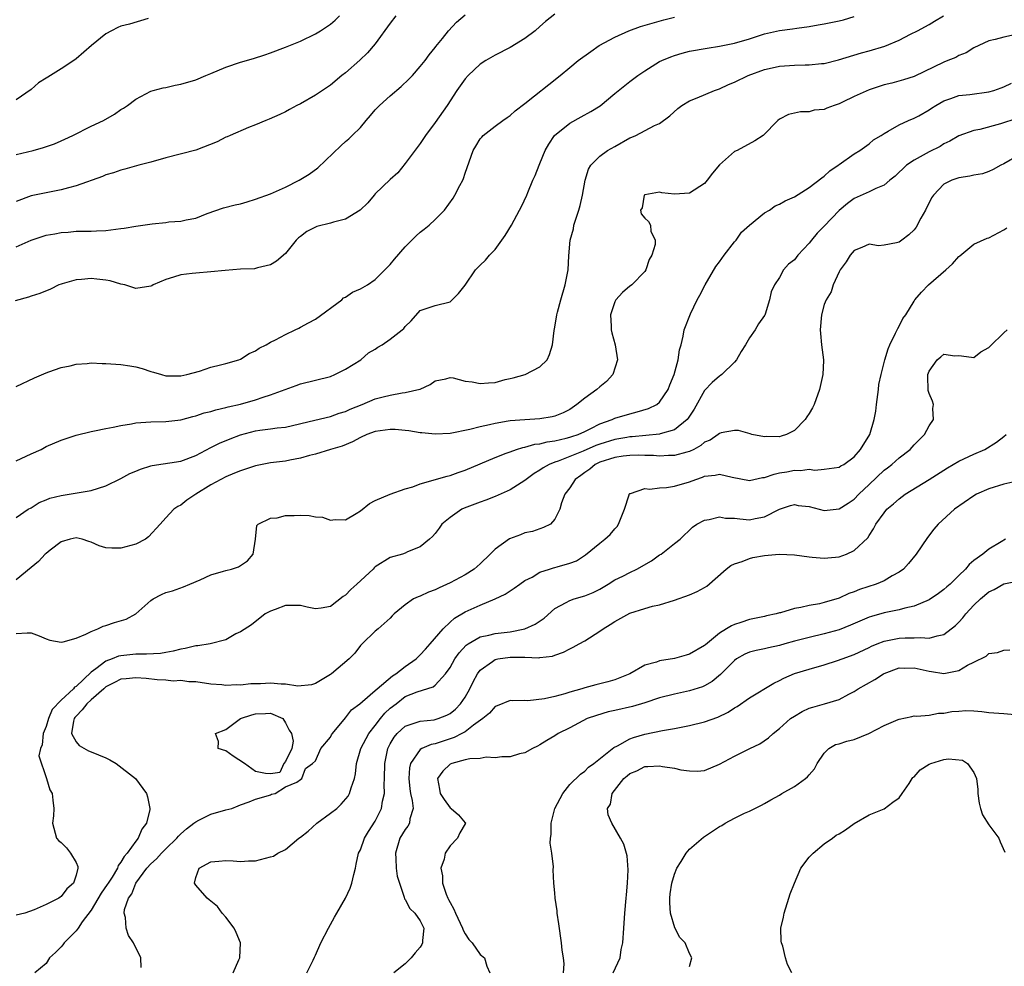
# Model space of a CAD drawing. Units: inches. Extents: x 2520000 to 2523000, y 1536000 to 1539000.
# Drawn here: x 2521069 to 2521201, y 1536616 to 1536742 of the extents above; entities that cross this region are included whole.
import ezdxf

# ---------------------------------------------------------------- set-up
doc = ezdxf.new("R2010")
doc.units = ezdxf.units.IN
doc.header["$MEASUREMENT"] = 0
doc.layers.add('LD25201536_2ft', color=73, linetype='Continuous')

msp = doc.modelspace()

# ---------------------------------------------------------------- linework, layer by layer
at = {"layer": 'LD25201536_2ft'}
for points, elevation in [([(2521141, 1536743.19), (2521139.76, 1536742.24), (2521139, 1536741.55), (2521138.36, 1536741), (2521137, 1536739.96), (2521135, 1536738.75), (2521133, 1536737.74), (2521131.77, 1536737), (2521131, 1536736.51), (2521129.41, 1536735), (2521129, 1536734.55), (2521127.9, 1536733), (2521126.59, 1536731), (2521125, 1536728.72), (2521123.7, 1536727), (2521123, 1536725.91), (2521121, 1536723.26), (2521119.99, 1536722.01), (2521119, 1536721.1), (2521117, 1536719.17), (2521116.84, 1536719), (2521116, 1536718), (2521114.99, 1536717.01), (2521113, 1536715.79), (2521111.41, 1536715.41), (2521111, 1536715.26), (2521109.2, 1536714.8), (2521109, 1536714.74), (2521107.85, 1536714.15), (2521107, 1536713.49), (2521106.71, 1536713.29), (2521106.43, 1536713), (2521105, 1536711.21), (2521103.81, 1536710.19), (2521103, 1536709.67), (2521101.27, 1536709.27), (2521101, 1536709.19), (2521100.83, 1536709.17), (2521099, 1536709.1), (2521096.95, 1536708.95), (2521095, 1536708.73), (2521093, 1536708.59), (2521092.53, 1536708.53), (2521091, 1536708.37), (2521090.04, 1536708.04), (2521089, 1536707.72), (2521087.32, 1536707), (2521087.12, 1536706.88), (2521087, 1536706.83), (2521085, 1536706.53), (2521083.5, 1536707), (2521083, 1536707.12), (2521081.55, 1536707.55), (2521081, 1536707.65), (2521079.79, 1536707.79), (2521079, 1536707.84), (2521077.72, 1536707.72), (2521077, 1536707.7), (2521075.14, 1536707.14), (2521075, 1536707.12), (2521074.71, 1536707), (2521073.57, 1536706.43), (2521072.16, 1536705.84), (2521071, 1536705.51), (2521070.65, 1536705.35), (2521068.87, 1536704.87)], 7796), ([(2521069, 1536712.09), (2521071, 1536712.99), (2521073, 1536713.65), (2521074.16, 1536713.84), (2521075, 1536714.02), (2521075.95, 1536714.05), (2521077, 1536714.17), (2521077.83, 1536714.17), (2521079, 1536714.21), (2521079.75, 1536714.25), (2521081, 1536714.3), (2521081.64, 1536714.36), (2521083, 1536714.54), (2521083.43, 1536714.57), (2521085, 1536714.86), (2521087.18, 1536715.18), (2521089, 1536715.36), (2521089.42, 1536715.42), (2521091, 1536715.53), (2521091.71, 1536715.71), (2521093, 1536715.93), (2521094.54, 1536716.54), (2521096.7, 1536717.3), (2521098.28, 1536717.72), (2521099, 1536717.85), (2521099.87, 1536718.13), (2521101, 1536718.45), (2521103, 1536719.2), (2521105, 1536720.07), (2521106.84, 1536721), (2521108.17, 1536721.83), (2521109.32, 1536722.68), (2521112.4, 1536725.6), (2521113, 1536726.16), (2521113.46, 1536726.54), (2521113.92, 1536727), (2521115, 1536728.04), (2521115.76, 1536729), (2521116.36, 1536729.64), (2521117, 1536730.41), (2521117.54, 1536731), (2521119, 1536732.29), (2521120.45, 1536733.55), (2521121.47, 1536734.53), (2521121.95, 1536735), (2521123, 1536736.19), (2521123.65, 1536737), (2521124.21, 1536737.79), (2521125, 1536738.74), (2521125.1, 1536738.9), (2521125.96, 1536739.96), (2521126.77, 1536741), (2521127.85, 1536742.15), (2521129, 1536743.12)], 7794), ([(2521069, 1536675.88), (2521070.62, 1536677), (2521071, 1536677.21), (2521072.09, 1536677.91), (2521073, 1536678.26), (2521073.51, 1536678.49), (2521075, 1536678.84), (2521076.09, 1536679), (2521079, 1536679.5), (2521081, 1536680.15), (2521083, 1536681.1), (2521084.21, 1536681.79), (2521085, 1536682.08), (2521085.62, 1536682.38), (2521087, 1536682.8), (2521087.16, 1536682.84), (2521091, 1536683.44), (2521093, 1536684.19), (2521095, 1536685.24), (2521096.18, 1536685.82), (2521097.59, 1536686.41), (2521099, 1536686.96), (2521101, 1536687.48), (2521101.58, 1536687.58), (2521103, 1536687.76), (2521103.89, 1536687.89), (2521105, 1536688), (2521108.9, 1536688.9), (2521111, 1536689.41), (2521112.16, 1536689.84), (2521113, 1536690.09), (2521113.63, 1536690.37), (2521115.23, 1536691), (2521117, 1536691.75), (2521118.05, 1536692.05), (2521119, 1536692.28), (2521120.57, 1536692.57), (2521121, 1536692.6), (2521122.96, 1536693.04), (2521123, 1536693.07), (2521124.32, 1536693.68), (2521125, 1536694.18), (2521126.43, 1536694.43), (2521127, 1536694.6), (2521127.42, 1536694.58), (2521129, 1536694.15), (2521129.96, 1536694.04), (2521131, 1536693.81), (2521132.11, 1536693.89), (2521133, 1536693.97), (2521134.36, 1536694.36), (2521135, 1536694.49), (2521135.44, 1536694.56), (2521137.01, 1536695), (2521139, 1536696.05), (2521139.95, 1536697), (2521140.29, 1536697.71), (2521140.69, 1536699), (2521140.92, 1536700.92), (2521141, 1536701.34), (2521141.26, 1536703), (2521141.34, 1536703.34), (2521141.79, 1536705), (2521142.35, 1536707), (2521142.75, 1536709), (2521142.87, 1536710.87), (2521143.05, 1536713), (2521143.49, 1536714.51), (2521143.55, 1536715), (2521143.79, 1536715.79), (2521144.21, 1536717), (2521144.38, 1536717.62), (2521144.71, 1536719), (2521145.03, 1536721), (2521145.5, 1536722.5), (2521145.78, 1536723), (2521147, 1536724.24), (2521148.04, 1536725), (2521149, 1536725.51), (2521151, 1536726.66), (2521151.26, 1536726.74), (2521151.8, 1536727), (2521154.31, 1536728.31), (2521155, 1536728.58), (2521156.38, 1536729.62), (2521157.41, 1536730.59), (2521157.95, 1536731), (2521159, 1536731.63), (2521160.03, 1536732.03), (2521162.33, 1536733), (2521163, 1536733.23), (2521164.21, 1536733.79), (2521165, 1536734.11), (2521166.85, 1536735), (2521169, 1536735.8), (2521170.02, 1536736.02), (2521171, 1536736.25), (2521173, 1536736.38), (2521174.43, 1536736.43), (2521175, 1536736.42), (2521176.61, 1536736.61), (2521177, 1536736.62), (2521178.91, 1536737.09), (2521181.96, 1536738.04), (2521183, 1536738.3), (2521185.09, 1536738.91), (2521187, 1536739.72), (2521188.52, 1536740.52), (2521189.47, 1536741), (2521191, 1536741.83), (2521191.74, 1536742.26), (2521192.93, 1536743)], 7802), ([(2521119.75, 1536743), (2521119, 1536742.02), (2521117, 1536739.26), (2521115.96, 1536738.04), (2521114.93, 1536737.07), (2521113, 1536735.38), (2521112.53, 1536735), (2521111, 1536733.72), (2521109.94, 1536733), (2521109, 1536732.38), (2521107, 1536731.24), (2521106.52, 1536731), (2521105.54, 1536730.46), (2521105, 1536730.15), (2521104.22, 1536729.78), (2521102.82, 1536729.18), (2521102.36, 1536729), (2521101, 1536728.41), (2521100.05, 1536728.05), (2521097.61, 1536727), (2521097.2, 1536726.8), (2521097, 1536726.74), (2521095.87, 1536726.13), (2521092.99, 1536725.01), (2521089, 1536724.01), (2521087, 1536723.42), (2521085.41, 1536723), (2521083.53, 1536722.47), (2521083, 1536722.35), (2521082.01, 1536721.99), (2521081, 1536721.71), (2521080.52, 1536721.48), (2521077, 1536720.25), (2521076, 1536720), (2521075, 1536719.71), (2521073, 1536719.32), (2521071, 1536718.91), (2521069, 1536718.14)], 7792), ([(2521069, 1536724.43), (2521071.29, 1536725), (2521072.64, 1536725.36), (2521074.11, 1536725.89), (2521075, 1536726.27), (2521075.49, 1536726.51), (2521076.58, 1536727), (2521079, 1536728.22), (2521080.65, 1536729), (2521082.16, 1536729.84), (2521083, 1536730.46), (2521083.35, 1536730.65), (2521083.88, 1536731), (2521085, 1536731.84), (2521087, 1536732.9), (2521087.3, 1536733), (2521088.64, 1536733.36), (2521089, 1536733.42), (2521090.27, 1536733.73), (2521091, 1536733.87), (2521093, 1536734.45), (2521094.33, 1536735), (2521095, 1536735.26), (2521097, 1536736.1), (2521099, 1536736.8), (2521100.72, 1536737.28), (2521102.24, 1536737.76), (2521103, 1536738.03), (2521105, 1536738.8), (2521107, 1536739.59), (2521109, 1536740.56), (2521109.69, 1536741), (2521111, 1536741.89), (2521111.61, 1536742.39), (2521112.23, 1536743)], 7790), ([(2521069, 1536683.46), (2521071, 1536684.41), (2521072.32, 1536685), (2521073, 1536685.38), (2521075, 1536686.23), (2521075.56, 1536686.44), (2521077, 1536686.91), (2521079, 1536687.41), (2521079.48, 1536687.48), (2521081, 1536687.81), (2521081.97, 1536687.97), (2521083, 1536688.22), (2521084.43, 1536688.43), (2521085, 1536688.56), (2521087, 1536688.7), (2521089, 1536688.74), (2521091, 1536688.98), (2521092.59, 1536689.41), (2521093, 1536689.49), (2521094.12, 1536689.88), (2521095, 1536690.07), (2521095.69, 1536690.31), (2521097, 1536690.59), (2521097.31, 1536690.69), (2521099, 1536691.07), (2521101, 1536691.64), (2521101.99, 1536691.99), (2521103, 1536692.29), (2521106.43, 1536693.57), (2521107, 1536693.76), (2521109, 1536694.25), (2521111, 1536694.77), (2521111.6, 1536695), (2521113, 1536695.73), (2521115.06, 1536697), (2521116.1, 1536697.9), (2521117, 1536698.43), (2521117.33, 1536698.67), (2521117.9, 1536699), (2521119, 1536699.73), (2521120.59, 1536701), (2521120.81, 1536701.19), (2521121, 1536701.45), (2521121.79, 1536702.21), (2521123, 1536703.59), (2521125, 1536704.23), (2521127, 1536704.76), (2521127.28, 1536705), (2521128.13, 1536705.87), (2521129, 1536706.95), (2521130.38, 1536709), (2521131, 1536709.63), (2521131.71, 1536710.29), (2521132.27, 1536711), (2521133, 1536711.76), (2521134.37, 1536713.63), (2521135.2, 1536715), (2521136.29, 1536717), (2521136.53, 1536717.47), (2521137.23, 1536719), (2521137.37, 1536719.37), (2521138.07, 1536721), (2521138.37, 1536721.63), (2521138.89, 1536723), (2521139, 1536723.23), (2521139.71, 1536725), (2521140.17, 1536725.83), (2521140.96, 1536727), (2521143, 1536728.65), (2521144.51, 1536729.49), (2521145.82, 1536730.18), (2521147.04, 1536730.96), (2521149, 1536732.62), (2521151, 1536734.2), (2521152.09, 1536735), (2521153, 1536735.63), (2521155, 1536736.86), (2521155.3, 1536737), (2521156.49, 1536737.51), (2521157, 1536737.68), (2521158.02, 1536737.98), (2521159, 1536738.24), (2521161.33, 1536738.67), (2521163, 1536738.91), (2521165, 1536739.32), (2521167, 1536739.92), (2521169, 1536740.56), (2521171, 1536741.01), (2521172.75, 1536741.25), (2521173.34, 1536741.34), (2521175, 1536741.58), (2521176.2, 1536741.8), (2521177, 1536741.91), (2521177.89, 1536742.11), (2521179, 1536742.32), (2521179.55, 1536742.45), (2521181, 1536742.89)], 7800), ([(2521069, 1536693.42), (2521071.44, 1536694.56), (2521073, 1536695.25), (2521073.37, 1536695.37), (2521075, 1536695.96), (2521076.2, 1536696.2), (2521077, 1536696.4), (2521078.5, 1536696.5), (2521079, 1536696.56), (2521080.51, 1536696.51), (2521081, 1536696.51), (2521083, 1536696.35), (2521084.19, 1536696.19), (2521085, 1536696.04), (2521085.84, 1536695.84), (2521087, 1536695.44), (2521087.35, 1536695.35), (2521088.41, 1536695), (2521089, 1536694.86), (2521091, 1536694.85), (2521091.8, 1536695), (2521093.48, 1536695.48), (2521095, 1536696), (2521096.31, 1536696.31), (2521097, 1536696.5), (2521098.76, 1536697), (2521099, 1536697.09), (2521100.16, 1536697.84), (2521101, 1536698.19), (2521101.46, 1536698.54), (2521102.39, 1536699), (2521103, 1536699.34), (2521103.67, 1536699.67), (2521105, 1536700.38), (2521106.29, 1536701), (2521106.76, 1536701.24), (2521107, 1536701.34), (2521108.05, 1536701.95), (2521109, 1536702.44), (2521112.51, 1536705), (2521112.74, 1536705.26), (2521113, 1536705.37), (2521113.95, 1536706.05), (2521115, 1536706.47), (2521115.96, 1536707), (2521117, 1536707.73), (2521118.29, 1536709), (2521119, 1536709.75), (2521119.54, 1536710.46), (2521121, 1536712.1), (2521121.87, 1536713), (2521122.44, 1536713.56), (2521123, 1536714.05), (2521123.54, 1536714.46), (2521124.2, 1536715), (2521125, 1536715.76), (2521126.23, 1536717), (2521127.41, 1536718.59), (2521127.64, 1536719), (2521128.3, 1536720.3), (2521128.68, 1536721), (2521128.78, 1536721.22), (2521129, 1536721.96), (2521130.06, 1536725), (2521130.43, 1536725.57), (2521131, 1536726.53), (2521131.22, 1536726.78), (2521131.43, 1536727), (2521133, 1536728.23), (2521134.05, 1536729), (2521134.61, 1536729.39), (2521135, 1536729.65), (2521135.7, 1536730.3), (2521137, 1536731.26), (2521138.27, 1536732.27), (2521140.18, 1536733.82), (2521141.69, 1536735), (2521143, 1536736.09), (2521144.13, 1536737), (2521145.78, 1536738.22), (2521146.93, 1536739), (2521149, 1536740.15), (2521150.89, 1536741), (2521152.45, 1536741.55), (2521153.99, 1536742.01), (2521155.56, 1536742.44), (2521157, 1536742.8)], 7798), ([(2521086.62, 1536742.62), (2521084.13, 1536741.87), (2521083, 1536741.59), (2521082.58, 1536741.42), (2521081.74, 1536741), (2521081, 1536740.59), (2521079.05, 1536739), (2521077, 1536737.23), (2521076.69, 1536737), (2521075, 1536735.88), (2521073.59, 1536735), (2521073.22, 1536734.78), (2521073, 1536734.64), (2521071.98, 1536734.02), (2521071, 1536733.13), (2521069, 1536731.76)], 7788), ([(2521202.44, 1536740.44), (2521201, 1536740.12), (2521199.83, 1536739.83), (2521199, 1536739.66), (2521197, 1536738.69), (2521195.95, 1536738.05), (2521195, 1536737.67), (2521194.57, 1536737.43), (2521193.53, 1536737), (2521193, 1536736.8), (2521189, 1536734.87), (2521187.59, 1536734.41), (2521186.02, 1536733.98), (2521185, 1536733.74), (2521183, 1536733.11), (2521181, 1536732.22), (2521179.43, 1536731.43), (2521179, 1536731.23), (2521178.32, 1536731), (2521177.36, 1536730.64), (2521177, 1536730.46), (2521175.65, 1536730.35), (2521175, 1536730.17), (2521173.83, 1536730.17), (2521173, 1536729.99), (2521172.22, 1536729.78), (2521171, 1536729.16), (2521170.81, 1536729), (2521168.85, 1536727), (2521167.74, 1536726.26), (2521165.34, 1536725), (2521165, 1536724.83), (2521163, 1536723.06), (2521162.06, 1536721.94), (2521161.36, 1536721), (2521161, 1536720.55), (2521159, 1536719.25), (2521157, 1536719.12), (2521155.3, 1536719.3), (2521155, 1536719.4), (2521153, 1536719.04), (2521152.95, 1536719), (2521152.68, 1536717.32), (2521152.45, 1536717), (2521152.53, 1536716.53), (2521153, 1536715.91), (2521153.49, 1536715.49), (2521153.77, 1536715), (2521153.81, 1536714.19), (2521154.38, 1536713), (2521154.41, 1536712.41), (2521153.96, 1536711), (2521153.61, 1536710.39), (2521153.16, 1536709), (2521153, 1536708.78), (2521151.29, 1536707), (2521151.12, 1536706.88), (2521151, 1536706.82), (2521150.03, 1536705.97), (2521149.15, 1536705), (2521149, 1536704.73), (2521148.44, 1536703), (2521148.53, 1536701.47), (2521148.53, 1536701), (2521148.59, 1536700.59), (2521149.05, 1536699), (2521149.36, 1536697), (2521148.72, 1536695), (2521147.91, 1536694.09), (2521147, 1536693.38), (2521146.6, 1536693), (2521145, 1536691.85), (2521143.95, 1536691), (2521143, 1536690.34), (2521142.11, 1536689.89), (2521141, 1536689.44), (2521140.64, 1536689.36), (2521139, 1536689.08), (2521137, 1536688.96), (2521135, 1536688.81), (2521134.76, 1536688.76), (2521133, 1536688.49), (2521132.28, 1536688.28), (2521131, 1536688.02), (2521129.65, 1536687.65), (2521127, 1536687.15), (2521125, 1536687.04), (2521123.21, 1536687.21), (2521123, 1536687.21), (2521121.49, 1536687.49), (2521121, 1536687.52), (2521119.66, 1536687.66), (2521119, 1536687.66), (2521117, 1536687.39), (2521115.88, 1536687), (2521115, 1536686.6), (2521113.97, 1536686.03), (2521112.57, 1536685.43), (2521111, 1536684.97), (2521109, 1536684.39), (2521108.2, 1536684.2), (2521107, 1536683.84), (2521105.58, 1536683.58), (2521105, 1536683.45), (2521103, 1536683.21), (2521101.88, 1536683), (2521101, 1536682.81), (2521099.66, 1536682.34), (2521099, 1536682.15), (2521098.19, 1536681.81), (2521097, 1536681.33), (2521096.34, 1536681), (2521095, 1536680.25), (2521092.99, 1536679), (2521091.79, 1536678.21), (2521091, 1536677.53), (2521090.62, 1536677.38), (2521090.05, 1536677), (2521089, 1536675.87), (2521088.23, 1536675), (2521086.68, 1536673.32), (2521086.27, 1536673), (2521085, 1536672.35), (2521083, 1536671.79), (2521081.78, 1536671.78), (2521081, 1536671.84), (2521080.11, 1536672.11), (2521079, 1536672.59), (2521078.7, 1536672.7), (2521077.8, 1536673), (2521077, 1536673.16), (2521076.2, 1536673), (2521075, 1536672.66), (2521073.54, 1536671.54), (2521073, 1536671.1), (2521072.89, 1536671), (2521072, 1536670), (2521071, 1536669.23), (2521069, 1536667.58)], 7804), ([(2521069, 1536660.38), (2521070.49, 1536660.49), (2521071, 1536660.47), (2521072.06, 1536660.06), (2521073, 1536659.69), (2521073.5, 1536659.5), (2521075, 1536659.24), (2521075.27, 1536659.27), (2521077, 1536659.77), (2521078.29, 1536660.29), (2521079, 1536660.67), (2521079.9, 1536661), (2521080.63, 1536661.37), (2521081, 1536661.45), (2521082.16, 1536661.84), (2521083.69, 1536662.31), (2521085, 1536663), (2521087, 1536664.78), (2521087.33, 1536665), (2521088.42, 1536665.58), (2521089, 1536665.86), (2521089.91, 1536666.09), (2521091.38, 1536666.62), (2521092.19, 1536667), (2521093.57, 1536667.57), (2521095, 1536668.24), (2521096.7, 1536668.7), (2521097, 1536668.81), (2521097.79, 1536669), (2521098.7, 1536669.3), (2521099, 1536669.47), (2521099.9, 1536670.1), (2521100.68, 1536671), (2521100.99, 1536673), (2521101.16, 1536674.84), (2521101.33, 1536675), (2521103, 1536675.82), (2521103.87, 1536675.87), (2521105, 1536676.17), (2521106.17, 1536676.17), (2521107, 1536676.22), (2521108.16, 1536676.16), (2521109, 1536676), (2521109.95, 1536675.95), (2521111, 1536675.55), (2521111.63, 1536675.63), (2521113, 1536675.6), (2521114.42, 1536676.42), (2521115, 1536676.79), (2521116.22, 1536677.78), (2521117, 1536678.16), (2521119, 1536679.03), (2521121, 1536679.74), (2521121.99, 1536679.99), (2521123, 1536680.39), (2521126.58, 1536681.42), (2521127, 1536681.52), (2521128.09, 1536681.91), (2521129, 1536682.22), (2521133, 1536683.91), (2521134.49, 1536684.49), (2521135, 1536684.7), (2521135.85, 1536685), (2521136.72, 1536685.28), (2521137, 1536685.32), (2521138.31, 1536685.69), (2521139, 1536685.76), (2521139.97, 1536686.03), (2521141, 1536686.16), (2521142.49, 1536686.49), (2521143, 1536686.63), (2521143.27, 1536686.73), (2521144.1, 1536687), (2521145, 1536687.41), (2521145.81, 1536687.81), (2521147, 1536688.44), (2521148.65, 1536689), (2521149, 1536689.17), (2521151, 1536689.77), (2521151.99, 1536690.01), (2521153.52, 1536690.48), (2521154.61, 1536691), (2521155, 1536691.32), (2521156.12, 1536693), (2521156.35, 1536693.65), (2521156.93, 1536695), (2521157.49, 1536697), (2521157.67, 1536698.33), (2521157.89, 1536699), (2521158.16, 1536700.16), (2521158.29, 1536701), (2521159.12, 1536703.12), (2521160.03, 1536705), (2521160.37, 1536705.63), (2521161.06, 1536707), (2521162.52, 1536709.48), (2521163, 1536710.08), (2521163.63, 1536711), (2521165, 1536712.77), (2521165.21, 1536713), (2521165.95, 1536714.05), (2521167.01, 1536714.99), (2521169, 1536716.66), (2521169.68, 1536717), (2521170.44, 1536717.56), (2521171, 1536717.79), (2521171.76, 1536718.24), (2521173, 1536718.77), (2521175, 1536720.02), (2521176.66, 1536721.34), (2521177, 1536721.54), (2521177.73, 1536722.27), (2521178.86, 1536723), (2521179, 1536723.11), (2521181, 1536724.55), (2521181.77, 1536725), (2521183, 1536725.88), (2521183.58, 1536726.42), (2521184.6, 1536727), (2521185, 1536727.26), (2521185.55, 1536727.55), (2521187, 1536728.41), (2521188.27, 1536729), (2521189, 1536729.28), (2521189.62, 1536729.62), (2521191, 1536730.4), (2521191.34, 1536730.66), (2521191.89, 1536731), (2521193, 1536731.63), (2521193.93, 1536731.93), (2521195, 1536732.33), (2521196.47, 1536732.47), (2521199, 1536732.82), (2521199.66, 1536733), (2521200.66, 1536733.34), (2521201, 1536733.48), (2521202.03, 1536733.97)], 7806), ([(2521202.75, 1536729.25), (2521200.55, 1536728.55), (2521197.79, 1536727.79), (2521197, 1536727.64), (2521195, 1536726.94), (2521193.79, 1536726.21), (2521193, 1536725.86), (2521192.48, 1536725.52), (2521191, 1536724.78), (2521189, 1536723.68), (2521188, 1536723), (2521186.46, 1536721.54), (2521185.77, 1536721), (2521185, 1536720.33), (2521183.91, 1536719.91), (2521183, 1536719.44), (2521181, 1536718.54), (2521180.1, 1536717.9), (2521179, 1536716.96), (2521177, 1536714.86), (2521176.07, 1536713.93), (2521175.3, 1536713), (2521175, 1536712.58), (2521173.45, 1536711), (2521173, 1536710.37), (2521172.22, 1536709.78), (2521171.56, 1536709), (2521171, 1536708.01), (2521170.35, 1536707), (2521169.91, 1536706.09), (2521169.7, 1536705), (2521169.09, 1536703.09), (2521169.04, 1536702.96), (2521169, 1536702.9), (2521168.19, 1536701.81), (2521167.75, 1536701), (2521167, 1536699.91), (2521166.47, 1536699), (2521165.91, 1536698.09), (2521165.29, 1536697), (2521165, 1536696.69), (2521163.31, 1536695), (2521163.13, 1536694.87), (2521163, 1536694.8), (2521162.03, 1536693.97), (2521161, 1536692.88), (2521159.6, 1536690.4), (2521158.83, 1536689.17), (2521158.69, 1536689), (2521157, 1536687.62), (2521155.09, 1536687.09), (2521155, 1536687.05), (2521151.33, 1536686.67), (2521151, 1536686.67), (2521150.61, 1536686.61), (2521149, 1536686.34), (2521147, 1536685.72), (2521146.48, 1536685.52), (2521144.76, 1536684.76), (2521143, 1536684.04), (2521141.44, 1536683.44), (2521141, 1536683.3), (2521140.24, 1536683), (2521139.45, 1536682.55), (2521139, 1536682.21), (2521138.23, 1536681.77), (2521137.16, 1536681), (2521137, 1536680.86), (2521135, 1536679.59), (2521133, 1536678.72), (2521131.78, 1536678.22), (2521131, 1536677.97), (2521130.32, 1536677.68), (2521128.86, 1536677.14), (2521128.58, 1536677), (2521127, 1536675.89), (2521125.91, 1536675), (2521125.54, 1536674.46), (2521125, 1536673.77), (2521124.64, 1536673.36), (2521124.25, 1536673), (2521123, 1536671.97), (2521121.29, 1536671.29), (2521121, 1536671.15), (2521120.63, 1536671), (2521119, 1536670.53), (2521117, 1536669.28), (2521116.85, 1536669.15), (2521116.7, 1536669), (2521114.51, 1536667), (2521113.74, 1536666.26), (2521113, 1536665.5), (2521112.68, 1536665.32), (2521111, 1536664.01), (2521109.78, 1536663.78), (2521109, 1536663.69), (2521107.89, 1536663.89), (2521107, 1536664.13), (2521106.14, 1536664.14), (2521105, 1536664.13), (2521103.61, 1536663.61), (2521103, 1536663.35), (2521102.29, 1536663), (2521100.46, 1536661.54), (2521099, 1536660.62), (2521098.34, 1536660.34), (2521097, 1536659.56), (2521094.91, 1536659), (2521093.27, 1536658.73), (2521093, 1536658.73), (2521091.6, 1536658.4), (2521091, 1536658.3), (2521089.96, 1536658.04), (2521089, 1536657.84), (2521088.27, 1536657.73), (2521086.4, 1536657.6), (2521085, 1536657.63), (2521083, 1536657.42), (2521082.66, 1536657.34), (2521081.85, 1536657), (2521081, 1536656.69), (2521079.65, 1536655.65), (2521079, 1536655.2), (2521077, 1536653.3), (2521076.8, 1536653.2), (2521076.66, 1536653), (2521075, 1536651.47), (2521073.79, 1536650.21), (2521073.31, 1536649), (2521073, 1536647.93), (2521072.6, 1536647), (2521072.49, 1536645.51), (2521072.27, 1536645), (2521072.01, 1536644.01), (2521073.07, 1536641), (2521073.48, 1536639.48), (2521073.8, 1536639), (2521073.89, 1536638.11), (2521074.05, 1536637), (2521073.98, 1536635.98), (2521073.85, 1536635), (2521074.37, 1536633), (2521074.68, 1536632.68), (2521075, 1536632.42), (2521075.74, 1536631.74), (2521076.24, 1536631), (2521077, 1536629.76), (2521077.24, 1536629.24), (2521077.23, 1536629), (2521077, 1536628.05), (2521076.68, 1536627), (2521075.77, 1536626.23), (2521075, 1536625.2), (2521074.86, 1536625.14), (2521074.7, 1536625), (2521073, 1536624.14), (2521071.41, 1536623.41), (2521070.14, 1536623), (2521069, 1536622.71)], 7808), ([(2521203, 1536724.37), (2521201, 1536723.2), (2521200.58, 1536723), (2521199.56, 1536722.45), (2521199, 1536722.18), (2521198.15, 1536721.85), (2521197, 1536721.68), (2521196.47, 1536721.53), (2521195, 1536721.33), (2521194.07, 1536721), (2521193, 1536720.46), (2521191.58, 1536719), (2521191.34, 1536718.66), (2521190.51, 1536717), (2521189.91, 1536715.91), (2521189.28, 1536714.72), (2521189, 1536714.39), (2521188.3, 1536713.7), (2521187.37, 1536713), (2521187, 1536712.74), (2521186.64, 1536712.64), (2521185, 1536712.33), (2521184.25, 1536712.25), (2521183, 1536712.43), (2521182, 1536712), (2521181, 1536711.61), (2521180.48, 1536711), (2521179.93, 1536710.07), (2521179.14, 1536709), (2521179, 1536708.75), (2521178.21, 1536707), (2521177.91, 1536706.09), (2521177.24, 1536705), (2521177, 1536704.38), (2521176.61, 1536703), (2521176.43, 1536701), (2521176.49, 1536700.49), (2521176.64, 1536699), (2521176.89, 1536697), (2521176.89, 1536696.89), (2521176.82, 1536695), (2521176.36, 1536693), (2521175.63, 1536691), (2521175.43, 1536690.57), (2521175, 1536689.8), (2521174.65, 1536689.35), (2521174.46, 1536689), (2521173, 1536687.54), (2521171.97, 1536687), (2521171.24, 1536686.77), (2521171, 1536686.67), (2521169.28, 1536686.72), (2521169, 1536686.68), (2521167.33, 1536687), (2521167.09, 1536687.09), (2521165.54, 1536687.54), (2521165, 1536687.53), (2521163.23, 1536687.23), (2521163, 1536687.15), (2521162.83, 1536687), (2521161.75, 1536686.25), (2521161, 1536685.96), (2521160.49, 1536685.51), (2521159.56, 1536685), (2521159, 1536684.72), (2521158.64, 1536684.64), (2521157, 1536684.17), (2521156.17, 1536684.17), (2521155, 1536684.1), (2521154.17, 1536684.17), (2521153, 1536684.18), (2521152.22, 1536684.22), (2521151, 1536684.2), (2521150.11, 1536684.11), (2521149, 1536683.94), (2521147, 1536683.28), (2521146.38, 1536683), (2521145.65, 1536682.35), (2521145, 1536681.91), (2521144.48, 1536681.52), (2521143.69, 1536681), (2521143, 1536679.87), (2521142.34, 1536679), (2521141.86, 1536677.86), (2521141.68, 1536677), (2521141, 1536675.66), (2521140.4, 1536675), (2521139.46, 1536674.54), (2521139, 1536674.39), (2521137.99, 1536674.01), (2521137, 1536673.83), (2521136.41, 1536673.59), (2521134.94, 1536673.06), (2521133, 1536671.66), (2521132.36, 1536671), (2521131, 1536669.7), (2521130.19, 1536669), (2521129, 1536668.22), (2521127, 1536667.15), (2521125.51, 1536666.49), (2521125, 1536666.21), (2521124.09, 1536665.91), (2521123, 1536665.36), (2521122.71, 1536665.29), (2521122.09, 1536665), (2521121, 1536664.23), (2521119.53, 1536663), (2521119.26, 1536662.74), (2521119, 1536662.43), (2521117.38, 1536661), (2521117, 1536660.7), (2521115.26, 1536659), (2521115, 1536658.76), (2521114.24, 1536657.76), (2521113.49, 1536657), (2521111.12, 1536655), (2521111, 1536654.91), (2521109, 1536653.69), (2521108.48, 1536653.52), (2521106.65, 1536653.35), (2521105, 1536653.59), (2521104.41, 1536653.59), (2521103, 1536653.73), (2521101.66, 1536653.65), (2521100.35, 1536653.65), (2521099, 1536653.47), (2521098.5, 1536653.5), (2521097, 1536653.43), (2521096.49, 1536653.51), (2521095, 1536653.63), (2521093, 1536653.92), (2521092.08, 1536653.92), (2521091, 1536654.08), (2521089.99, 1536654.01), (2521089, 1536654.13), (2521087.83, 1536654.17), (2521086.37, 1536654.37), (2521085, 1536654.47), (2521083.69, 1536654.31), (2521083, 1536654.26), (2521082.16, 1536653.84), (2521081, 1536653.24), (2521080.86, 1536653.14), (2521080.72, 1536653), (2521079, 1536651.5), (2521078.45, 1536651), (2521077.84, 1536650.16), (2521077, 1536649.32), (2521076.85, 1536649.15), (2521076.75, 1536649), (2521076.66, 1536648.66), (2521076.39, 1536647), (2521077, 1536645.88), (2521077.41, 1536645.41), (2521078.68, 1536644.68), (2521079, 1536644.57), (2521081, 1536643.76), (2521081.51, 1536643.51), (2521082.38, 1536643), (2521084.95, 1536641), (2521086.43, 1536639), (2521086.54, 1536638.54), (2521086.86, 1536637), (2521086.85, 1536636.85), (2521086.42, 1536635), (2521085.79, 1536634.21), (2521085.31, 1536633), (2521085, 1536632.63), (2521083.83, 1536631), (2521083.43, 1536630.57), (2521083, 1536629.79), (2521082.63, 1536629.37), (2521082.52, 1536629), (2521081.82, 1536627.82), (2521081.29, 1536627), (2521081.18, 1536626.82), (2521080.35, 1536625.65), (2521079, 1536623.4), (2521077.84, 1536621.84), (2521077.29, 1536621), (2521077, 1536620.61), (2521075.43, 1536619), (2521075.25, 1536618.75), (2521075, 1536618.48), (2521074.27, 1536617.73), (2521073.47, 1536617), (2521073, 1536616.25), (2521071.51, 1536615)], 7810), ([(2521085.71, 1536615.71), (2521085.64, 1536617), (2521084.69, 1536619), (2521083.99, 1536619.99), (2521083.68, 1536621), (2521083.61, 1536622.39), (2521083.42, 1536623), (2521083.46, 1536623.46), (2521084, 1536625), (2521084.44, 1536625.56), (2521085, 1536627), (2521086.47, 1536629), (2521087, 1536629.6), (2521087.74, 1536630.26), (2521088.4, 1536631), (2521089, 1536631.61), (2521090.47, 1536633), (2521090.7, 1536633.3), (2521091, 1536633.6), (2521091.75, 1536634.25), (2521092.75, 1536635), (2521093, 1536635.22), (2521093.42, 1536635.42), (2521095, 1536636.23), (2521097, 1536636.81), (2521097.82, 1536637), (2521098.67, 1536637.33), (2521099, 1536637.48), (2521100.14, 1536637.86), (2521101, 1536638.23), (2521102.73, 1536638.73), (2521103, 1536638.82), (2521103.12, 1536638.88), (2521103.61, 1536639), (2521105, 1536639.9), (2521106.49, 1536640.49), (2521107, 1536640.84), (2521107.17, 1536641), (2521107.66, 1536642.34), (2521108.6, 1536643), (2521109, 1536643.35), (2521109.72, 1536645), (2521111, 1536646.54), (2521111.15, 1536646.85), (2521111.26, 1536647), (2521113, 1536649.09), (2521113.81, 1536650.19), (2521114.93, 1536651), (2521115.28, 1536651.28), (2521117, 1536652.75), (2521117.26, 1536653), (2521119.28, 1536654.72), (2521119.73, 1536655), (2521121, 1536655.98), (2521122.45, 1536657), (2521122.73, 1536657.27), (2521123, 1536657.52), (2521123.71, 1536658.29), (2521124.35, 1536659), (2521126.06, 1536661), (2521127, 1536661.91), (2521127.57, 1536662.43), (2521129, 1536663.27), (2521131, 1536664.17), (2521133.02, 1536665), (2521134.37, 1536665.63), (2521135, 1536666.09), (2521135.55, 1536666.45), (2521136.3, 1536667), (2521137, 1536667.47), (2521137.94, 1536667.94), (2521139, 1536668.57), (2521140.27, 1536669), (2521140.83, 1536669.17), (2521141, 1536669.21), (2521141.31, 1536669.31), (2521143, 1536669.77), (2521143.88, 1536670.12), (2521145.11, 1536670.89), (2521147, 1536672.48), (2521147.69, 1536673), (2521148.37, 1536673.63), (2521149, 1536674.4), (2521149.32, 1536674.68), (2521149.52, 1536675), (2521150.31, 1536677), (2521150.91, 1536678.91), (2521150.91, 1536679), (2521151, 1536679.09), (2521151.09, 1536679.09), (2521153, 1536679.77), (2521153.69, 1536679.69), (2521155, 1536679.86), (2521155.91, 1536679.91), (2521157, 1536680.1), (2521159, 1536680.68), (2521159.82, 1536681), (2521160.71, 1536681.29), (2521161, 1536681.42), (2521162.42, 1536681.58), (2521163, 1536681.71), (2521164.7, 1536681.3), (2521167, 1536680.86), (2521168.76, 1536681.24), (2521169, 1536681.25), (2521170.29, 1536681.71), (2521171, 1536681.86), (2521171.98, 1536682.02), (2521173, 1536682.24), (2521173.82, 1536682.18), (2521175, 1536682.38), (2521175.75, 1536682.25), (2521177, 1536682.34), (2521179, 1536682.61), (2521179.21, 1536682.79), (2521179.63, 1536683), (2521181, 1536684.03), (2521181.85, 1536685), (2521183.09, 1536687), (2521183.67, 1536689), (2521183.9, 1536690.1), (2521183.96, 1536691), (2521184.23, 1536693), (2521184.3, 1536693.7), (2521184.59, 1536695), (2521185.11, 1536697), (2521185.56, 1536698.44), (2521185.78, 1536699), (2521186.54, 1536700.54), (2521186.74, 1536701), (2521186.81, 1536701.19), (2521187, 1536701.5), (2521187.5, 1536702.5), (2521187.89, 1536703), (2521189, 1536704.83), (2521189.12, 1536705), (2521189.98, 1536706.02), (2521190.93, 1536707), (2521193.23, 1536709), (2521194.16, 1536709.84), (2521195, 1536710.79), (2521195.12, 1536710.88), (2521197, 1536712.44), (2521198.75, 1536713.25), (2521199, 1536713.29), (2521201, 1536714.38), (2521201.38, 1536714.62)], 7812), ([(2521097.98, 1536615), (2521098.74, 1536616.74), (2521098.87, 1536617), (2521098.96, 1536619), (2521098.42, 1536620.42), (2521098.14, 1536621), (2521097, 1536622.45), (2521096.52, 1536623), (2521095.89, 1536623.89), (2521095, 1536624.6), (2521094.79, 1536624.79), (2521094.52, 1536625), (2521093, 1536626.74), (2521092.81, 1536627), (2521093, 1536627.75), (2521093.45, 1536629), (2521095, 1536629.83), (2521096.08, 1536629.92), (2521097, 1536630.05), (2521098.01, 1536629.99), (2521099, 1536629.9), (2521100.03, 1536629.97), (2521101, 1536629.98), (2521103, 1536630.5), (2521103.37, 1536630.63), (2521103.96, 1536631), (2521105, 1536631.49), (2521106.78, 1536633), (2521107, 1536633.14), (2521108.03, 1536633.97), (2521109.17, 1536635), (2521111, 1536636.34), (2521111.84, 1536637), (2521112.45, 1536637.55), (2521113.36, 1536638.64), (2521113.56, 1536639), (2521113.76, 1536639.76), (2521114.22, 1536641), (2521114.37, 1536641.63), (2521114.5, 1536643), (2521115.04, 1536645), (2521116.13, 1536647), (2521117, 1536648.08), (2521117.71, 1536649), (2521118.29, 1536649.71), (2521119, 1536650.39), (2521119.77, 1536651), (2521121, 1536651.94), (2521122.59, 1536652.59), (2521124.73, 1536653.27), (2521125, 1536653.48), (2521126.39, 1536655), (2521127, 1536655.85), (2521127.64, 1536657), (2521128.19, 1536657.81), (2521129.16, 1536658.84), (2521129.41, 1536659), (2521131, 1536659.94), (2521132.18, 1536660.18), (2521133, 1536660.4), (2521135, 1536660.62), (2521137, 1536660.99), (2521138.36, 1536661.64), (2521139.55, 1536662.45), (2521141, 1536663.72), (2521142.52, 1536664.52), (2521143, 1536664.8), (2521143.58, 1536665), (2521145, 1536665.42), (2521146.11, 1536665.89), (2521147, 1536666.33), (2521148.11, 1536667), (2521149, 1536667.56), (2521150.07, 1536668.07), (2521151, 1536668.55), (2521151.96, 1536669), (2521153.89, 1536670.11), (2521155, 1536670.9), (2521155.19, 1536671), (2521157, 1536672.44), (2521157.73, 1536673), (2521159.4, 1536674.6), (2521159.99, 1536675), (2521161, 1536675.52), (2521161.62, 1536675.62), (2521163, 1536675.98), (2521163.82, 1536675.82), (2521165, 1536675.8), (2521165.7, 1536675.7), (2521167, 1536675.6), (2521167.77, 1536675.77), (2521169, 1536675.98), (2521171, 1536677.02), (2521172.5, 1536677.5), (2521173, 1536677.62), (2521173.52, 1536677.52), (2521175, 1536677.35), (2521177, 1536676.85), (2521179, 1536677.07), (2521180.19, 1536677.81), (2521181, 1536678.37), (2521181.62, 1536679), (2521183, 1536680.33), (2521185, 1536682.22), (2521185.45, 1536682.55), (2521186.01, 1536683), (2521187, 1536683.87), (2521188.48, 1536685), (2521189, 1536685.6), (2521190.4, 1536687), (2521191, 1536688.17), (2521191.6, 1536689), (2521191.53, 1536690.47), (2521191.6, 1536691), (2521191.45, 1536691.45), (2521191, 1536692.47), (2521190.89, 1536692.89), (2521190.84, 1536694.84), (2521190.85, 1536695), (2521191, 1536695.47), (2521192.07, 1536697), (2521192.6, 1536697.4), (2521193, 1536697.73), (2521194.46, 1536697.54), (2521195, 1536697.55), (2521196.66, 1536697.34), (2521197, 1536697.31), (2521197.94, 1536698.06), (2521199, 1536698.62), (2521199.17, 1536698.83), (2521201, 1536700.59), (2521201.46, 1536701)], 7814), ([(2521107.86, 1536615), (2521108.71, 1536616.71), (2521108.88, 1536617.12), (2521109, 1536617.36), (2521109.73, 1536619), (2521110.72, 1536621), (2521111, 1536621.46), (2521111.56, 1536622.44), (2521111.85, 1536623), (2521113, 1536624.97), (2521113.65, 1536626.35), (2521113.88, 1536627), (2521114.14, 1536628.14), (2521114.35, 1536629), (2521114.45, 1536629.55), (2521114.77, 1536631), (2521115, 1536631.46), (2521115.54, 1536633), (2521116.1, 1536633.9), (2521117, 1536635.27), (2521117.84, 1536637), (2521117.96, 1536637.96), (2521118.21, 1536639), (2521118.18, 1536640.18), (2521118.24, 1536641), (2521118.28, 1536643), (2521118.67, 1536645), (2521119, 1536645.63), (2521119.5, 1536646.5), (2521119.91, 1536647), (2521121, 1536648.01), (2521122.47, 1536648.47), (2521123, 1536648.68), (2521124.85, 1536648.85), (2521125, 1536648.87), (2521125.39, 1536649), (2521126.54, 1536649.46), (2521127, 1536649.68), (2521127.73, 1536650.27), (2521128.4, 1536651), (2521129, 1536651.89), (2521129.64, 1536653), (2521130.06, 1536653.94), (2521130.65, 1536655), (2521131, 1536655.48), (2521132.66, 1536656.66), (2521133, 1536656.92), (2521133.38, 1536657), (2521135, 1536657.24), (2521136.79, 1536657.21), (2521137, 1536657.23), (2521138.87, 1536657.13), (2521139, 1536657.16), (2521140.66, 1536657.34), (2521141, 1536657.47), (2521142.13, 1536657.87), (2521143, 1536658.33), (2521143.46, 1536658.54), (2521144.24, 1536659), (2521145, 1536659.42), (2521147, 1536660.69), (2521147.43, 1536661), (2521148.4, 1536661.6), (2521149, 1536662), (2521151, 1536663.09), (2521153, 1536663.73), (2521154.05, 1536664.05), (2521155, 1536664.24), (2521157, 1536664.86), (2521159, 1536665.54), (2521160.01, 1536665.99), (2521161, 1536666.52), (2521161.3, 1536666.7), (2521163.91, 1536669), (2521164.52, 1536669.48), (2521165, 1536669.72), (2521166.03, 1536670.03), (2521167, 1536670.43), (2521167.46, 1536670.54), (2521169, 1536670.8), (2521170.98, 1536670.98), (2521173, 1536670.91), (2521175, 1536670.63), (2521175.39, 1536670.61), (2521177, 1536670.44), (2521177.48, 1536670.52), (2521179, 1536670.66), (2521179.98, 1536671), (2521181, 1536671.48), (2521182.81, 1536673.19), (2521183, 1536673.5), (2521183.6, 1536674.4), (2521183.9, 1536675), (2521185, 1536676.52), (2521185.38, 1536677), (2521186.27, 1536677.73), (2521187, 1536678.4), (2521187.81, 1536679), (2521191, 1536680.96), (2521193.48, 1536682.52), (2521195, 1536683.42), (2521197, 1536684.39), (2521198.45, 1536685), (2521200.01, 1536685.99), (2521201, 1536686.75), (2521201.29, 1536687)], 7816), ([(2521203, 1536680.8), (2521201, 1536680.36), (2521199, 1536679.74), (2521197.36, 1536679), (2521197, 1536678.8), (2521194.41, 1536677), (2521192.22, 1536675), (2521191.65, 1536674.35), (2521190.78, 1536673.22), (2521189.3, 1536671), (2521188.27, 1536669.73), (2521187.58, 1536669), (2521187, 1536668.57), (2521186.09, 1536668.09), (2521185, 1536667.44), (2521183.92, 1536667), (2521181.72, 1536666.28), (2521181, 1536665.97), (2521180.27, 1536665.73), (2521179, 1536665.13), (2521177, 1536664.53), (2521176.37, 1536664.37), (2521175, 1536664.14), (2521173.85, 1536663.85), (2521173, 1536663.75), (2521171.16, 1536663.16), (2521171, 1536663.14), (2521170.59, 1536663), (2521169.27, 1536662.73), (2521169, 1536662.66), (2521167, 1536662.27), (2521165.86, 1536661.86), (2521165, 1536661.59), (2521164.58, 1536661.42), (2521163.95, 1536661), (2521163, 1536660.43), (2521161.11, 1536658.89), (2521161, 1536658.79), (2521159, 1536657.62), (2521158.53, 1536657.47), (2521157, 1536657.04), (2521155, 1536656.73), (2521154.56, 1536656.56), (2521153, 1536656.17), (2521151.02, 1536655), (2521149, 1536654.2), (2521148.07, 1536653.93), (2521146.46, 1536653.54), (2521145, 1536653.14), (2521144.61, 1536653), (2521143, 1536652.53), (2521142.31, 1536652.31), (2521141, 1536651.95), (2521139.63, 1536651.63), (2521137.38, 1536651.38), (2521137, 1536651.43), (2521135.36, 1536651.36), (2521135, 1536651.41), (2521133.27, 1536650.73), (2521133, 1536650.62), (2521132.28, 1536649.72), (2521131.38, 1536649), (2521130.12, 1536648.12), (2521129, 1536647.24), (2521128.58, 1536647), (2521127.54, 1536646.46), (2521125, 1536645.65), (2521124.44, 1536645.56), (2521123.21, 1536645), (2521123, 1536644.86), (2521121.72, 1536643), (2521121.57, 1536642.43), (2521121.47, 1536641), (2521121.62, 1536639.62), (2521121.71, 1536639), (2521121.94, 1536638.06), (2521122.04, 1536637), (2521121.62, 1536635.62), (2521121.55, 1536635), (2521121.36, 1536634.64), (2521121, 1536634.19), (2521120.29, 1536633), (2521119.68, 1536631), (2521119.76, 1536630.24), (2521119.8, 1536629), (2521119.94, 1536627.94), (2521120.21, 1536627), (2521120.87, 1536625.13), (2521120.9, 1536624.9), (2521121, 1536624.8), (2521121.61, 1536623.61), (2521122.28, 1536623), (2521123, 1536621.98), (2521123.46, 1536621), (2521123.32, 1536619.32), (2521123.32, 1536619), (2521123.22, 1536618.78), (2521123, 1536618.43), (2521122.31, 1536617.69), (2521121.8, 1536617), (2521121, 1536616.2), (2521119.47, 1536615)], 7818), ([(2521201.2, 1536673), (2521200.64, 1536672.64), (2521199, 1536671.67), (2521198.17, 1536671), (2521197, 1536670.14), (2521196.37, 1536669.63), (2521195.88, 1536669), (2521195, 1536668.15), (2521193.84, 1536667), (2521193.38, 1536666.62), (2521193, 1536666.26), (2521192.27, 1536665.73), (2521191, 1536664.9), (2521189, 1536664.05), (2521187.77, 1536663.77), (2521187, 1536663.53), (2521185, 1536663.15), (2521183.33, 1536662.67), (2521183, 1536662.56), (2521180.52, 1536661.48), (2521179, 1536660.88), (2521177, 1536660.33), (2521175, 1536659.87), (2521173, 1536659.36), (2521171.72, 1536659), (2521171, 1536658.78), (2521169.54, 1536658.46), (2521169, 1536658.32), (2521167.9, 1536658.1), (2521167, 1536657.88), (2521166.39, 1536657.61), (2521165.29, 1536657), (2521165, 1536656.79), (2521163.11, 1536654.89), (2521162.02, 1536653.98), (2521161, 1536653.39), (2521160.73, 1536653.27), (2521159, 1536652.7), (2521157, 1536652.27), (2521155, 1536651.77), (2521153, 1536651.13), (2521151.36, 1536650.64), (2521149, 1536650.09), (2521148.1, 1536649.9), (2521146.56, 1536649.44), (2521145.33, 1536649), (2521143, 1536647.79), (2521141.44, 1536647), (2521141, 1536646.72), (2521139.93, 1536646.07), (2521139, 1536645.48), (2521138.68, 1536645.32), (2521137.99, 1536645), (2521137, 1536644.42), (2521136.29, 1536644.29), (2521135, 1536643.88), (2521133.91, 1536643.91), (2521133, 1536643.74), (2521131.83, 1536643.83), (2521131, 1536643.69), (2521129.64, 1536643.64), (2521129, 1536643.48), (2521127.24, 1536643), (2521127, 1536642.89), (2521126.03, 1536641.97), (2521125.29, 1536641), (2521125.59, 1536639.59), (2521125.67, 1536639), (2521126.18, 1536638.18), (2521127, 1536637.07), (2521127.12, 1536637), (2521128.13, 1536636.13), (2521129, 1536635.07), (2521129.06, 1536635.06), (2521129.09, 1536635), (2521129.04, 1536634.96), (2521129, 1536634.91), (2521128.28, 1536633.72), (2521127.98, 1536633), (2521127, 1536631.98), (2521126.32, 1536631), (2521126.19, 1536630.19), (2521125.77, 1536629), (2521125.97, 1536627.97), (2521125.96, 1536627), (2521126.46, 1536625.54), (2521126.68, 1536625), (2521126.8, 1536624.8), (2521127, 1536624.39), (2521127.51, 1536623.51), (2521127.71, 1536623), (2521128.67, 1536621), (2521128.73, 1536620.73), (2521129, 1536620.23), (2521129.48, 1536619.48), (2521129.93, 1536619), (2521131, 1536617.46), (2521131.59, 1536617), (2521131.88, 1536615.88), (2521132.32, 1536615)], 7820), ([(2521142.17, 1536615), (2521142.22, 1536616.22), (2521142.15, 1536617), (2521141.98, 1536618.02), (2521141.89, 1536619), (2521141.54, 1536621.54), (2521141.32, 1536623), (2521141.3, 1536623.3), (2521141.05, 1536625), (2521141, 1536625.69), (2521140.86, 1536627), (2521140.77, 1536628.77), (2521140.8, 1536629.2), (2521140.61, 1536631), (2521140.36, 1536632.36), (2521140.42, 1536633), (2521140.51, 1536633.49), (2521140.49, 1536635), (2521141, 1536637), (2521142.06, 1536639), (2521143, 1536640.17), (2521144.41, 1536641.59), (2521145, 1536641.99), (2521145.5, 1536642.5), (2521146.19, 1536643), (2521148.88, 1536645.12), (2521149.36, 1536645.36), (2521151, 1536646.3), (2521151.51, 1536646.49), (2521153, 1536646.91), (2521155.4, 1536647.4), (2521157, 1536647.69), (2521157.87, 1536647.87), (2521159, 1536648.08), (2521161, 1536648.57), (2521162.79, 1536649.21), (2521164.14, 1536649.86), (2521165, 1536650.43), (2521165.37, 1536650.63), (2521167, 1536651.79), (2521170.24, 1536653.76), (2521171, 1536654.1), (2521171.6, 1536654.4), (2521173, 1536655.02), (2521175, 1536655.62), (2521177, 1536656.18), (2521178.77, 1536656.77), (2521179.37, 1536657), (2521181, 1536657.57), (2521183, 1536658.5), (2521183.33, 1536658.67), (2521184.08, 1536659), (2521185, 1536659.37), (2521185.44, 1536659.44), (2521187, 1536659.75), (2521187.8, 1536659.8), (2521189, 1536659.79), (2521189.87, 1536659.87), (2521191, 1536659.75), (2521192.09, 1536660.09), (2521193, 1536660.23), (2521194.54, 1536661.46), (2521195, 1536661.92), (2521195.52, 1536662.48), (2521195.92, 1536663), (2521197, 1536664.17), (2521197.87, 1536665), (2521199, 1536665.96), (2521199.71, 1536666.29), (2521201, 1536667.02), (2521203, 1536667.45)], 7822), ([(2521148.8, 1536615), (2521149.7, 1536617), (2521149.87, 1536618.13), (2521150.06, 1536619), (2521150.2, 1536621), (2521150.35, 1536623), (2521150.54, 1536625), (2521150.56, 1536625.44), (2521150.7, 1536627), (2521150.78, 1536628.78), (2521150.64, 1536630.64), (2521150.2, 1536632.2), (2521149.78, 1536633), (2521148.59, 1536635), (2521148.12, 1536636.12), (2521148.05, 1536637), (2521148.42, 1536637.58), (2521148.64, 1536639), (2521150.2, 1536641), (2521150.65, 1536641.35), (2521151, 1536641.65), (2521151.97, 1536642.03), (2521153, 1536642.58), (2521153.42, 1536642.58), (2521155, 1536642.7), (2521155.39, 1536642.61), (2521157, 1536642.38), (2521157.83, 1536642.17), (2521159, 1536642.02), (2521160.01, 1536641.99), (2521161, 1536642.08), (2521163, 1536642.91), (2521165, 1536643.99), (2521167.05, 1536645), (2521168.38, 1536645.62), (2521169.56, 1536646.44), (2521170.16, 1536647), (2521171, 1536647.66), (2521172.49, 1536649), (2521173, 1536649.35), (2521174.03, 1536649.97), (2521175, 1536650.4), (2521175.45, 1536650.55), (2521177.02, 1536650.98), (2521179, 1536651.56), (2521180.29, 1536652.29), (2521181, 1536652.65), (2521181.51, 1536653), (2521183.76, 1536654.24), (2521184.93, 1536655), (2521185, 1536655.04), (2521187, 1536655.78), (2521187.77, 1536655.77), (2521189, 1536655.8), (2521191, 1536655.33), (2521191.31, 1536655.31), (2521193, 1536655.04), (2521195, 1536655.44), (2521196.14, 1536656.14), (2521197, 1536656.53), (2521198.64, 1536657.36), (2521199, 1536657.69), (2521200.15, 1536657.85), (2521201, 1536658.14), (2521201.82, 1536658.18)], 7824), ([(2521159, 1536615.84), (2521159.31, 1536617), (2521159, 1536617.58), (2521158.39, 1536619), (2521157.71, 1536619.71), (2521157.04, 1536621.04), (2521156.45, 1536623), (2521156.35, 1536624.35), (2521156.36, 1536625), (2521156.42, 1536625.58), (2521156.63, 1536627), (2521157, 1536628.21), (2521157.3, 1536629), (2521157.88, 1536629.88), (2521158.53, 1536631), (2521159, 1536631.54), (2521160.86, 1536633.14), (2521161, 1536633.22), (2521162.06, 1536633.94), (2521163, 1536634.59), (2521163.29, 1536634.71), (2521163.77, 1536635), (2521165, 1536635.69), (2521166.36, 1536636.36), (2521167, 1536636.62), (2521167.73, 1536637), (2521168.59, 1536637.41), (2521169, 1536637.63), (2521169.85, 1536638.15), (2521171, 1536638.78), (2521171.35, 1536639), (2521173, 1536639.94), (2521174.51, 1536641), (2521174.78, 1536641.22), (2521175, 1536641.5), (2521175.7, 1536642.3), (2521176.04, 1536643), (2521177, 1536644.39), (2521177.63, 1536645), (2521178.48, 1536645.52), (2521179, 1536645.64), (2521180.02, 1536645.98), (2521181, 1536646.2), (2521182.94, 1536647), (2521185, 1536648.1), (2521186.87, 1536648.87), (2521187, 1536648.91), (2521188.71, 1536649.29), (2521189, 1536649.37), (2521189.35, 1536649.35), (2521191, 1536649.48), (2521192.28, 1536649.72), (2521193, 1536649.71), (2521194.05, 1536649.95), (2521195, 1536650.02), (2521195.92, 1536650.08), (2521197, 1536650.03), (2521198.05, 1536649.95), (2521199, 1536649.82), (2521201, 1536649.69), (2521202.45, 1536649.55)], 7826), ([(2521172.68, 1536615), (2521172.1, 1536616.1), (2521171.83, 1536617), (2521171.44, 1536618.56), (2521171.29, 1536619), (2521171.25, 1536619.25), (2521171.21, 1536621), (2521171.54, 1536622.46), (2521171.63, 1536623), (2521172.27, 1536625), (2521172.43, 1536625.57), (2521173, 1536627), (2521173.89, 1536629), (2521175, 1536630.49), (2521175.24, 1536630.76), (2521175.52, 1536631), (2521177, 1536632.24), (2521178.1, 1536633), (2521178.6, 1536633.4), (2521179, 1536633.6), (2521179.85, 1536634.15), (2521181, 1536634.96), (2521183, 1536636.14), (2521185, 1536636.95), (2521186.16, 1536637.84), (2521187, 1536638.42), (2521187.43, 1536639), (2521188.33, 1536640.33), (2521188.74, 1536641), (2521188.85, 1536641.15), (2521189, 1536641.22), (2521189.83, 1536642.17), (2521191, 1536642.89), (2521191.24, 1536643), (2521193, 1536643.52), (2521193.61, 1536643.61), (2521195.46, 1536643.46), (2521196.14, 1536643), (2521197, 1536641.78), (2521197.35, 1536641), (2521197.51, 1536639.51), (2521197.52, 1536639), (2521197.71, 1536637.71), (2521197.87, 1536637), (2521198.15, 1536636.15), (2521199, 1536634.78), (2521200.33, 1536633), (2521200.51, 1536632.51), (2521201.14, 1536631.14)], 7828)]:
    msp.add_lwpolyline(points, dxfattribs=dict(at, elevation=elevation))
at = {"layer": 'LD25201536_2ft', "elevation": 7812}
msp.add_lwpolyline([(2521105.86, 1536645), (2521105, 1536643.27), (2521104.76, 1536643), (2521104.22, 1536641.78), (2521103, 1536641.63), (2521102.33, 1536641.67), (2521101, 1536641.95), (2521099.5, 1536643), (2521097.98, 1536643.98), (2521097, 1536644.68), (2521096.01, 1536645), (2521096.05, 1536645.95), (2521095.65, 1536647), (2521097, 1536647.54), (2521098.96, 1536649), (2521100.49, 1536649.51), (2521101, 1536649.66), (2521102.31, 1536649.69), (2521103, 1536649.75), (2521104.64, 1536649), (2521105, 1536648.45), (2521105.47, 1536647.47), (2521105.79, 1536647), (2521106.02, 1536645.98)], close=True, dxfattribs=at)

doc.saveas('drawing.dxf')
